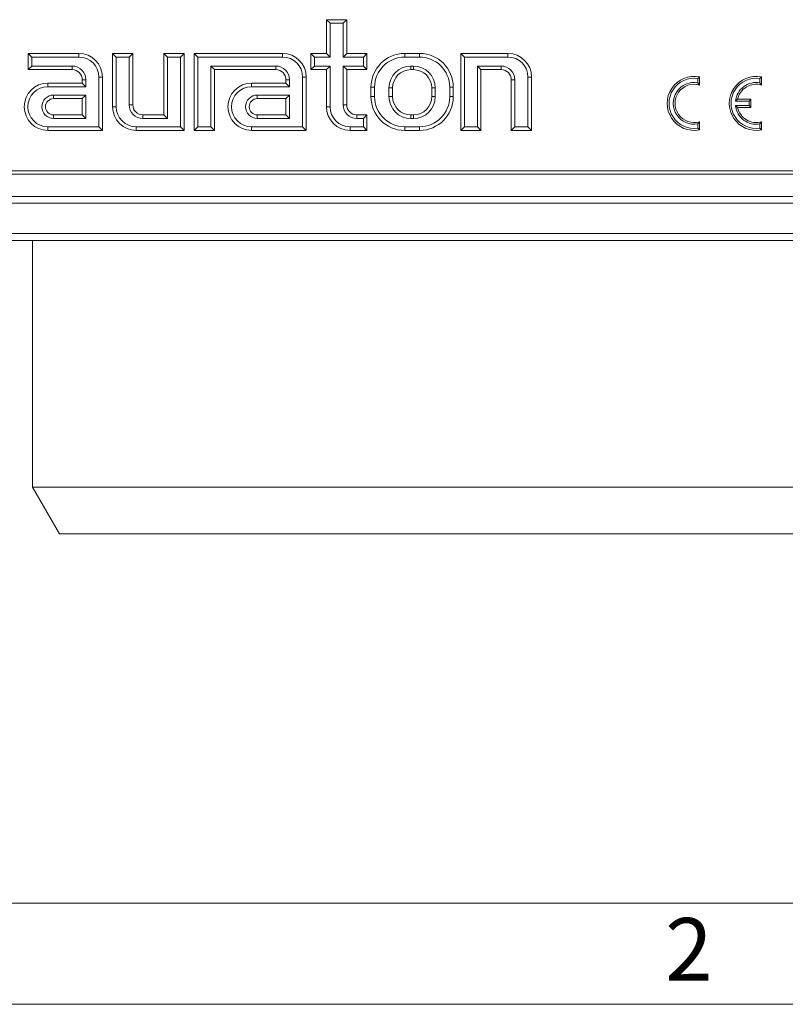
# Model space of a CAD drawing. Units: millimetres. Extents: x 7 to 413, y 7 to 290.
# Drawn here: x 65 to 88, y 7 to 36 of the extents above; entities that cross this region are included whole.
import ezdxf

# ---------------------------------------------------------------- set-up
doc = ezdxf.new("R2010")
doc.units = ezdxf.units.MM
doc.styles.add('SLDTEXTSTYLE0', font='TXT', dxfattribs={"width": 0.75})

msp = doc.modelspace()

# ---------------------------------------------------------------- linework, layer by layer
at = {"color": 7, "linetype": 'Continuous', "lineweight": 15}
for p, q in [((74.365, 36.072), (74.258, 36.179)), ((74.258, 36.179), (74.258, 35.179)), ((74.858, 36.179), (74.258, 36.179)), ((74.365, 36.072), (74.365, 35.072)), ((74.751, 36.072), (74.365, 36.072)), ((74.751, 36.072), (74.858, 36.179)), ((74.751, 35.072), (74.751, 36.072)), ((74.858, 35.179), (74.858, 36.179)), ((65.525, 35.072), (65.418, 35.179)), ((65.418, 35.179), (65.418, 34.699)), ((66.918, 35.179), (65.418, 35.179)), ((65.525, 35.072), (65.525, 34.806)), ((66.918, 35.072), (65.525, 35.072)), ((68.025, 35.072), (67.918, 35.179)), ((67.918, 35.179), (67.918, 33.599)), ((68.518, 35.179), (67.918, 35.179)), ((68.025, 35.072), (68.025, 33.599)), ((68.411, 35.072), (68.025, 35.072)), ((68.411, 35.072), (68.518, 35.179)), ((68.411, 33.659), (68.411, 35.072)), ((68.518, 33.659), (68.518, 35.179)), ((69.545, 35.072), (69.438, 35.179)), ((69.438, 35.179), (69.438, 33.359)), ((70.038, 35.179), (69.438, 35.179)), ((69.545, 35.072), (69.545, 33.252)), ((69.931, 35.072), (69.545, 35.072)), ((69.931, 35.072), (70.038, 35.179)), ((69.931, 33.006), (69.931, 35.072)), ((70.038, 32.899), (70.038, 35.179)), ((70.445, 35.072), (70.338, 35.179)), ((72.958, 35.179), (70.338, 35.179)), ((70.338, 35.179), (70.338, 32.899)), ((72.958, 35.072), (70.445, 35.072)), ((70.445, 35.072), (70.445, 33.006)), ((73.905, 35.072), (73.798, 35.179)), ((74.258, 35.179), (73.798, 35.179)), ((73.798, 35.179), (73.798, 34.699)), ((73.905, 35.072), (73.905, 34.806)), ((74.365, 35.072), (73.905, 35.072)), ((74.365, 35.072), (74.258, 35.179)), ((74.751, 35.072), (74.858, 35.179)), ((75.351, 35.072), (74.751, 35.072)), ((75.458, 35.179), (74.858, 35.179)), ((75.351, 35.072), (75.458, 35.179)), ((75.351, 34.806), (75.351, 35.072)), ((75.458, 34.699), (75.458, 35.179)), ((77.018, 35.179), (76.578, 35.179)), ((77.018, 35.072), (76.578, 35.072)), ((78.345, 35.072), (78.238, 35.179)), ((78.238, 35.179), (78.238, 32.899)), ((79.638, 35.179), (78.238, 35.179)), ((78.345, 35.072), (78.345, 33.006)), ((79.638, 35.072), (78.345, 35.072)), ((65.525, 34.806), (65.418, 34.699)), ((65.525, 34.806), (66.718, 34.806)), ((70.831, 33.006), (70.831, 34.806)), ((70.831, 34.806), (72.758, 34.806)), ((70.831, 34.806), (70.938, 34.699)), ((73.905, 34.806), (73.798, 34.699)), ((73.905, 34.806), (74.365, 34.806)), ((74.365, 34.806), (74.258, 34.699)), ((74.365, 34.806), (74.365, 33.599)), ((74.751, 34.806), (75.351, 34.806)), ((74.751, 33.659), (74.751, 34.806)), ((74.751, 34.806), (74.858, 34.699)), ((75.351, 34.806), (75.458, 34.699)), ((76.838, 34.806), (76.758, 34.806)), ((78.731, 34.806), (79.438, 34.806)), ((78.731, 33.006), (78.731, 34.806)), ((78.731, 34.806), (78.838, 34.699)), ((65.418, 34.699), (66.718, 34.699)), ((67.511, 33.006), (67.511, 34.479)), ((67.618, 32.899), (67.618, 34.479)), ((70.938, 32.899), (70.938, 34.699)), ((70.938, 34.699), (72.758, 34.699)), ((73.551, 33.006), (73.551, 34.479)), ((73.658, 32.899), (73.658, 34.479)), ((73.798, 34.699), (74.258, 34.699)), ((74.258, 34.699), (74.258, 33.599)), ((74.858, 34.699), (75.458, 34.699)), ((74.858, 33.659), (74.858, 34.699)), ((76.838, 34.699), (76.758, 34.699)), ((78.838, 32.899), (78.838, 34.699)), ((78.838, 34.699), (79.438, 34.699)), ((80.231, 33.006), (80.231, 34.479)), ((80.338, 32.899), (80.338, 34.479)), ((85.264, 34.438), (85.318, 34.483)), ((85.264, 34.31), (85.264, 34.438)), ((85.318, 34.243), (85.318, 34.483)), ((87.104, 34.438), (87.158, 34.483)), ((87.104, 34.31), (87.104, 34.438)), ((87.158, 34.243), (87.158, 34.483)), ((67.018, 34.299), (65.998, 34.299)), ((67.125, 34.192), (65.998, 34.192)), ((67.018, 34.399), (67.018, 34.299)), ((67.125, 34.192), (67.018, 34.299)), ((67.125, 34.399), (67.125, 34.192)), ((73.058, 34.299), (72.038, 34.299)), ((73.165, 34.192), (72.038, 34.192)), ((73.058, 34.399), (73.058, 34.299)), ((73.165, 34.192), (73.058, 34.299)), ((73.165, 34.399), (73.165, 34.192)), ((75.578, 34.179), (75.578, 33.899)), ((75.685, 34.179), (75.685, 33.899)), ((76.111, 34.159), (76.111, 33.899)), ((76.218, 34.159), (76.218, 33.899)), ((77.378, 33.899), (77.378, 34.159)), ((77.485, 33.899), (77.485, 34.159)), ((77.911, 33.899), (77.911, 34.179)), ((78.018, 33.899), (78.018, 34.179)), ((79.738, 34.399), (79.738, 32.899)), ((79.845, 34.399), (79.845, 33.006)), ((85.264, 34.31), (85.318, 34.243)), ((87.104, 34.31), (87.158, 34.243)), ((67.125, 33.946), (66.168, 33.946)), ((67.125, 33.946), (67.018, 33.839)), ((67.125, 33.252), (67.125, 33.946)), ((73.165, 33.946), (72.208, 33.946)), ((73.165, 33.946), (73.058, 33.839)), ((73.165, 33.252), (73.165, 33.946)), ((67.018, 33.839), (66.168, 33.839)), ((67.018, 33.359), (67.018, 33.839)), ((73.058, 33.839), (72.208, 33.839)), ((73.058, 33.359), (73.058, 33.839)), ((86.381, 33.766), (86.444, 33.819)), ((86.784, 33.766), (86.381, 33.766)), ((86.381, 33.633), (86.784, 33.633)), ((86.381, 33.633), (86.444, 33.579)), ((86.838, 33.819), (86.444, 33.819)), ((86.444, 33.579), (86.838, 33.579)), ((86.784, 33.766), (86.838, 33.819)), ((86.784, 33.633), (86.784, 33.766)), ((86.784, 33.633), (86.838, 33.579)), ((86.838, 33.579), (86.838, 33.819)), ((66.168, 33.359), (67.018, 33.359)), ((67.125, 33.252), (67.018, 33.359)), ((69.438, 33.359), (68.818, 33.359)), ((69.545, 33.252), (69.438, 33.359)), ((72.208, 33.359), (73.058, 33.359)), ((73.165, 33.252), (73.058, 33.359)), ((75.458, 33.359), (75.158, 33.359)), ((75.351, 33.252), (75.458, 33.359)), ((75.458, 32.899), (75.458, 33.359)), ((76.758, 33.359), (76.838, 33.359)), ((65.998, 33.006), (67.511, 33.006)), ((66.168, 33.252), (67.125, 33.252)), ((67.511, 33.006), (67.618, 32.899)), ((68.618, 33.006), (69.931, 33.006)), ((69.545, 33.252), (68.818, 33.252)), ((69.931, 33.006), (70.038, 32.899)), ((70.445, 33.006), (70.338, 32.899)), ((70.445, 33.006), (70.831, 33.006)), ((70.831, 33.006), (70.938, 32.899)), ((72.038, 33.006), (73.551, 33.006)), ((72.208, 33.252), (73.165, 33.252)), ((73.551, 33.006), (73.658, 32.899)), ((74.958, 33.006), (75.351, 33.006)), ((75.351, 33.252), (75.158, 33.252)), ((75.351, 33.006), (75.351, 33.252)), ((75.351, 33.006), (75.458, 32.899)), ((76.578, 33.006), (77.018, 33.006)), ((76.758, 33.252), (76.838, 33.252)), ((78.345, 33.006), (78.238, 32.899)), ((78.345, 33.006), (78.731, 33.006)), ((78.731, 33.006), (78.838, 32.899)), ((79.845, 33.006), (79.738, 32.899)), ((79.845, 33.006), (80.231, 33.006)), ((80.231, 33.006), (80.338, 32.899)), ((85.264, 33.088), (85.318, 33.155)), ((85.264, 32.96), (85.264, 33.088)), ((85.318, 32.915), (85.318, 33.155)), ((87.104, 33.088), (87.158, 33.155)), ((87.104, 32.96), (87.104, 33.088)), ((87.158, 32.915), (87.158, 33.155)), ((65.998, 32.899), (67.618, 32.899)), ((68.618, 32.899), (70.038, 32.899)), ((70.338, 32.899), (70.938, 32.899)), ((72.038, 32.899), (73.658, 32.899)), ((74.958, 32.899), (75.458, 32.899)), ((76.578, 32.899), (77.018, 32.899)), ((78.238, 32.899), (78.838, 32.899)), ((79.738, 32.899), (80.338, 32.899)), ((85.264, 32.96), (85.318, 32.915)), ((87.104, 32.96), (87.158, 32.915)), ((35.748, 31.704), (135.348, 31.704)), ((35.748, 31.599), (135.348, 31.599)), ((35.748, 30.939), (135.348, 30.939)), ((135.348, 29.639), (35.748, 29.639)), ((65.548, 29.639), (65.548, 22.325)), ((65.548, 22.325), (66.348, 20.939)), ((65.548, 22.325), (105.548, 22.325)), ((66.348, 20.939), (104.748, 20.939))]:
    msp.add_line(p, q, dxfattribs=at)
at = {"color": 8, "linetype": 'Continuous', "lineweight": 0}
for p, q in [((66.918, 35.072), (66.918, 35.179)), ((72.958, 35.072), (72.958, 35.179)), ((76.578, 35.072), (76.578, 35.179)), ((77.018, 35.072), (77.018, 35.179)), ((79.638, 35.072), (79.638, 35.179)), ((66.718, 34.806), (66.718, 34.699)), ((72.758, 34.806), (72.758, 34.699)), ((76.758, 34.806), (76.758, 34.699)), ((76.838, 34.806), (76.838, 34.699)), ((79.438, 34.806), (79.438, 34.699)), ((67.511, 34.479), (67.618, 34.479)), ((73.551, 34.479), (73.658, 34.479)), ((80.231, 34.479), (80.338, 34.479)), ((65.998, 34.192), (65.998, 34.299)), ((67.125, 34.399), (67.018, 34.399)), ((72.038, 34.192), (72.038, 34.299)), ((73.165, 34.399), (73.058, 34.399)), ((75.685, 34.179), (75.578, 34.179)), ((76.111, 34.159), (76.218, 34.159)), ((77.485, 34.159), (77.378, 34.159)), ((77.911, 34.179), (78.018, 34.179)), ((79.845, 34.399), (79.738, 34.399)), ((66.168, 33.946), (66.168, 33.839)), ((72.208, 33.946), (72.208, 33.839)), ((75.685, 33.899), (75.578, 33.899)), ((76.111, 33.899), (76.218, 33.899)), ((77.485, 33.899), (77.378, 33.899)), ((77.911, 33.899), (78.018, 33.899)), ((68.025, 33.599), (67.918, 33.599)), ((68.411, 33.659), (68.518, 33.659)), ((74.365, 33.599), (74.258, 33.599)), ((74.751, 33.659), (74.858, 33.659)), ((66.168, 33.252), (66.168, 33.359)), ((68.818, 33.252), (68.818, 33.359)), ((72.208, 33.252), (72.208, 33.359)), ((75.158, 33.252), (75.158, 33.359)), ((76.758, 33.252), (76.758, 33.359)), ((76.838, 33.252), (76.838, 33.359)), ((65.998, 33.006), (65.998, 32.899)), ((68.618, 33.006), (68.618, 32.899)), ((72.038, 33.006), (72.038, 32.899)), ((74.958, 33.006), (74.958, 32.899)), ((76.578, 33.006), (76.578, 32.899)), ((77.018, 33.006), (77.018, 32.899)), ((135.348, 30.739), (35.748, 30.739)), ((35.748, 29.839), (135.348, 29.839))]:
    msp.add_line(p, q, dxfattribs=at)
at = {"color": 7, "linetype": 'Continuous', "lineweight": 0}
for p, q in [((10, 10), (223, 10)), ((7, 7), (227.8, 7))]:
    msp.add_line(p, q, dxfattribs=at)
at = {"color": 7, "linetype": 'Continuous', "lineweight": 15}
for centre, radius, start, end in [((66.918, 34.479), 0.7, 360, 90), ((66.918, 34.479), 0.593, 0, 90), ((72.958, 34.479), 0.7, 0, 90), ((72.958, 34.479), 0.593, 0, 90), ((76.578, 34.179), 1, 90, 180), ((76.578, 34.179), 0.893, 90, 180), ((77.018, 34.179), 1, 360, 90), ((77.018, 34.179), 0.893, 360, 90), ((79.638, 34.479), 0.7, 360, 90), ((79.638, 34.479), 0.593, 360, 90), ((66.718, 34.399), 0.407, 0, 90), ((72.758, 34.399), 0.407, 0, 90), ((76.758, 34.159), 0.647, 90, 180), ((76.838, 34.159), 0.647, 360, 90), ((79.438, 34.399), 0.407, 360, 90), ((66.718, 34.399), 0.3, 0, 90), ((72.758, 34.399), 0.3, 0, 90), ((76.758, 34.159), 0.54, 90, 180), ((76.838, 34.159), 0.54, 360, 90), ((79.438, 34.399), 0.3, 0, 90), ((85.158, 33.699), 0.8, 78.463, 281.537), ((85.158, 33.699), 0.746, 81.8038, 278.1962), ((86.998, 33.699), 0.8, 78.463, 281.537), ((86.998, 33.699), 0.746, 81.8038, 278.1962), ((65.998, 33.599), 0.7, 90, 270), ((65.998, 33.599), 0.593, 90, 270), ((72.038, 33.599), 0.7, 90, 270), ((72.038, 33.599), 0.593, 90, 270), ((85.158, 33.699), 0.62, 80.1251, 279.8749), ((85.158, 33.699), 0.567, 73.6058, 286.3942), ((86.998, 33.699), 0.62, 80.1251, 173.8558), ((86.998, 33.699), 0.567, 73.6058, 167.779), ((66.168, 33.599), 0.347, 90, 270), ((72.208, 33.599), 0.347, 90, 270), ((76.578, 33.899), 1, 180, 270), ((76.578, 33.899), 0.893, 180, 270), ((76.758, 33.899), 0.647, 180, 270), ((76.758, 33.899), 0.54, 180, 270), ((76.838, 33.899), 0.647, 270, 360), ((76.838, 33.899), 0.54, 270, 360), ((77.018, 33.899), 0.893, 270, 360), ((77.018, 33.899), 1, 270, 360), ((66.168, 33.599), 0.24, 90, 270), ((68.618, 33.599), 0.7, 180, 270), ((68.618, 33.599), 0.593, 180, 270), ((68.818, 33.659), 0.407, 180, 270), ((68.818, 33.659), 0.3, 180, 270), ((72.208, 33.599), 0.24, 90, 270), ((74.958, 33.599), 0.7, 180, 270), ((74.958, 33.599), 0.593, 180, 270), ((75.158, 33.659), 0.407, 180, 270), ((75.158, 33.659), 0.3, 180, 270), ((86.998, 33.699), 0.62, 186.1442, 279.8749), ((86.998, 33.699), 0.567, 192.221, 286.3942)]:
    msp.add_arc(centre, radius, start, end, dxfattribs=at)

# ---------------------------------------------------------------- texts
at = {"color": 7, "linetype": 'Continuous', "lineweight": 0, "insert": (84.299, 9.557), "char_height": 1.852, "attachment_point": 1, "style": 'SLDTEXTSTYLE0'}
msp.add_mtext('2', dxfattribs=at)

doc.saveas('drawing.dxf')
